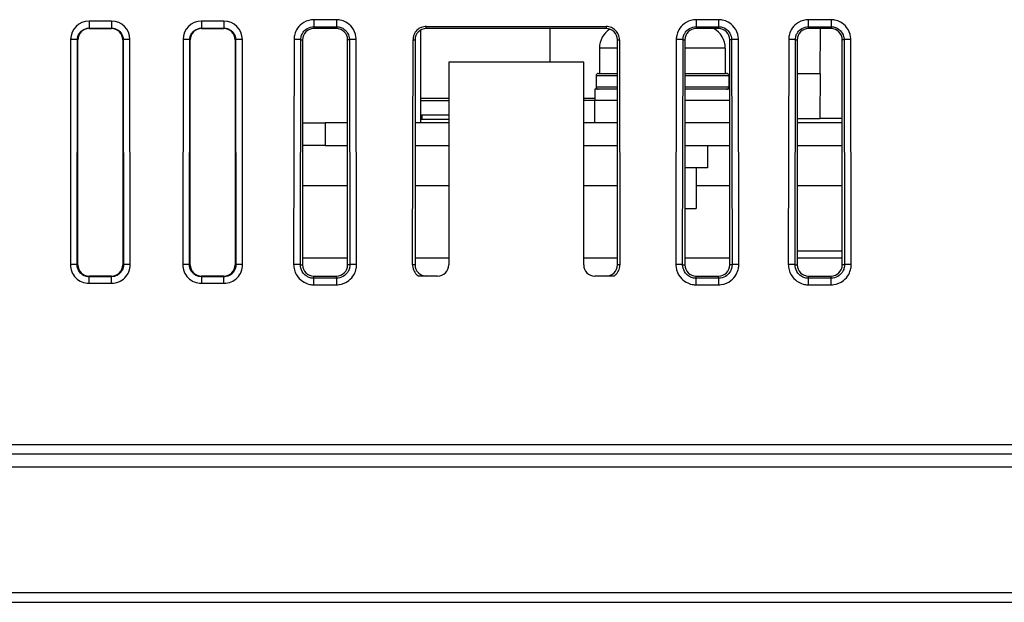
# Model space of a CAD drawing. Units: millimetres. Extents: x 34 to 1240, y 32 to 865.
# Drawn here: x 426 to 470, y 639 to 665 of the extents above; entities that cross this region are included whole.
import ezdxf

# ---------------------------------------------------------------- set-up
doc = ezdxf.new("R2010")
doc.units = ezdxf.units.MM
doc.header["$LTSCALE"] = 3
doc.layers.add('Visible Tangent Edges(TDC)', color=179, linetype='Continuous', lineweight=25)
doc.layers.add('表示ｴｯｼﾞ(TDC)', color=7, linetype='Continuous', lineweight=25)

msp = doc.modelspace()

# ---------------------------------------------------------------- linework, layer by layer
at = {"layer": 'Visible Tangent Edges(TDC)'}
for p, q in [((429.8311, 664.4791), (428.8311, 664.4791)), ((428.8311, 664.4791), (428.8311, 664.1688)), ((429.8311, 664.4791), (429.8311, 664.1688)), ((434.8311, 664.4791), (433.8311, 664.4791)), ((433.8311, 664.4791), (433.8311, 664.1688)), ((434.8311, 664.4791), (434.8311, 664.1688)), ((439.8311, 664.5404), (438.8311, 664.5404)), ((438.8311, 664.5404), (438.8311, 664.2301)), ((439.8311, 664.5404), (439.8311, 664.2301)), ((456.8311, 664.5404), (455.8311, 664.5404)), ((455.8311, 664.5404), (455.8311, 664.2301)), ((456.8311, 664.5404), (456.8311, 664.2301)), ((460.8311, 664.2301), (460.8311, 664.5404)), ((461.8311, 664.5404), (460.8311, 664.5404)), ((461.8311, 664.5404), (461.8311, 664.2301)), ((428.8311, 664.1688), (429.8311, 664.1688)), ((428.8311, 664.1688), (428.8311, 664.1507)), ((429.8311, 664.1688), (429.8311, 664.1507)), ((433.8311, 664.1688), (434.8311, 664.1688)), ((433.8311, 664.1688), (433.8311, 664.1507)), ((434.8311, 664.1688), (434.8311, 664.1507)), ((438.8311, 664.2301), (439.8311, 664.2301)), ((438.8311, 664.2301), (438.8311, 664.1507)), ((439.8311, 664.2301), (439.8311, 664.1507)), ((443.8311, 664.1507), (443.8311, 664.2406)), ((451.8311, 664.2406), (451.8311, 664.1507)), ((455.8311, 664.2301), (455.8311, 664.1507)), ((455.8311, 664.2301), (456.8311, 664.2301)), ((456.8311, 664.2301), (456.8311, 664.1507)), ((460.8311, 664.2301), (461.8311, 664.2301)), ((460.8311, 664.2301), (460.8311, 664.1507)), ((461.8311, 664.2301), (461.8311, 664.1507)), ((428.0122, 663.6611), (428, 653.6611)), ((428.2998, 653.6507), (428.312, 663.6507)), ((428.312, 663.6507), (428.3311, 663.6507)), ((430.3502, 663.6507), (430.3311, 663.6507)), ((430.3502, 663.6507), (430.3624, 653.6507)), ((430.6622, 653.6611), (430.65, 663.6611)), ((433.0122, 663.6611), (433, 653.6611)), ((433.2998, 653.6507), (433.312, 663.6507)), ((433.312, 663.6507), (433.3311, 663.6507)), ((435.3502, 663.6507), (435.3311, 663.6507)), ((435.3502, 663.6507), (435.3624, 653.6507)), ((435.6622, 653.6611), (435.65, 663.6611)), ((437.9504, 663.6613), (437.9321, 653.6613)), ((438.232, 653.6507), (438.2503, 663.6507)), ((438.2503, 663.6507), (438.3311, 663.6507)), ((440.4119, 663.6507), (440.3311, 663.6507)), ((440.4119, 663.6507), (440.4302, 653.6507)), ((440.7301, 653.6613), (440.7118, 663.6613)), ((443.2401, 663.6507), (443.3311, 663.6507)), ((452.3311, 663.6507), (452.4221, 663.6507)), ((454.9504, 663.6613), (454.9321, 653.6613)), ((455.232, 653.6507), (455.2503, 663.6507)), ((455.2503, 663.6507), (455.3311, 663.6507)), ((457.4119, 663.6507), (457.3311, 663.6507)), ((457.4119, 663.6507), (457.4302, 653.6507)), ((457.7301, 653.6613), (457.7118, 663.6613)), ((459.9504, 663.6613), (459.9321, 653.6613)), ((460.232, 653.6507), (460.2503, 663.6507)), ((460.2503, 663.6507), (460.3311, 663.6507)), ((462.4119, 663.6507), (462.3311, 663.6507)), ((462.4119, 663.6507), (462.4302, 653.6507)), ((462.7301, 653.6613), (462.7118, 663.6613)), ((452.3311, 663.2743), (451.5311, 663.2743)), ((457.1311, 663.2743), (455.3311, 663.2743)), ((452.3311, 662.0507), (451.3811, 662.0507)), ((457.2811, 662.0507), (455.3311, 662.0507)), ((461.3484, 662.1332), (460.3311, 662.1332)), ((451.3811, 661.5507), (452.3311, 661.5507)), ((455.3311, 661.5507), (457.2811, 661.5507)), ((443.5811, 661.0507), (444.8311, 661.0507)), ((450.8311, 661.0507), (451.3311, 661.0507)), ((428.2998, 653.6507), (428.3311, 653.6507)), ((430.3624, 653.6507), (430.3311, 653.6507)), ((433.2998, 653.6507), (433.3311, 653.6507)), ((435.3624, 653.6507), (435.3311, 653.6507)), ((438.232, 653.6507), (438.3311, 653.6507)), ((440.4302, 653.6507), (440.3311, 653.6507)), ((443.3311, 653.6507), (443.2218, 653.6507)), ((452.4404, 653.6507), (452.3311, 653.6507)), ((455.232, 653.6507), (455.3311, 653.6507)), ((457.4302, 653.6507), (457.3311, 653.6507)), ((460.232, 653.6507), (460.3311, 653.6507)), ((462.4302, 653.6507), (462.3311, 653.6507)), ((428.8311, 653.1184), (428.8311, 653.1507)), ((428.8311, 652.829), (428.8311, 653.1184)), ((429.8311, 653.1184), (428.8311, 653.1184)), ((429.8311, 653.1184), (429.8311, 653.1507)), ((429.8311, 652.829), (429.8311, 653.1184)), ((433.8311, 653.1184), (433.8311, 653.1507)), ((433.8311, 653.1184), (433.8311, 652.829)), ((434.8311, 653.1184), (433.8311, 653.1184)), ((434.8311, 653.1184), (434.8311, 653.1507)), ((434.8311, 652.829), (434.8311, 653.1184)), ((438.8311, 653.0501), (438.8311, 653.1507)), ((439.8311, 653.0501), (438.8311, 653.0501)), ((438.8311, 652.7608), (438.8311, 653.0501)), ((439.8311, 653.0501), (439.8311, 653.1507)), ((439.8311, 653.0501), (439.8311, 652.7608)), ((455.8311, 653.0501), (455.8311, 653.1507)), ((456.8311, 653.0501), (455.8311, 653.0501)), ((455.8311, 652.7608), (455.8311, 653.0501)), ((456.8311, 653.0501), (456.8311, 653.1507)), ((456.8311, 653.0501), (456.8311, 652.7608)), ((460.8311, 653.0501), (460.8311, 653.1507)), ((460.8311, 652.7608), (460.8311, 653.0501)), ((461.8311, 653.0501), (460.8311, 653.0501)), ((461.8311, 653.0501), (461.8311, 653.1507)), ((461.8311, 652.7608), (461.8311, 653.0501)), ((428.8311, 652.829), (429.8311, 652.829)), ((433.8311, 652.829), (434.8311, 652.829)), ((438.8311, 652.7608), (439.8311, 652.7608)), ((455.8311, 652.7608), (456.8311, 652.7608)), ((460.8311, 652.7608), (461.8311, 652.7608)), ((240.8311, 645.2507), (507.8311, 645.2507)), ((507.6096, 639.0685), (241.0526, 639.0685))]:
    msp.add_line(p, q, dxfattribs=at)
for centre, major_axis, ratio, start_param, end_param in [((428.8311, 663.6601), (0, 0.8189), 0.9999993, 0, 1.5695769), ((429.8311, 663.6601), (0, 0.8189), 0.9999993, 4.7136084, 6.2831853), ((433.8311, 663.6601), (0, 0.8189), 0.9999993, 0, 1.5695769), ((434.8311, 663.6601), (0, 0.8189), 0.9999993, 4.7136084, 6.2831853), ((428.0122, 663.6507), (0.3, -0.0004), 0.0348995, 0.0349279, 1.5708389), ((430.65, 663.6507), (-0.3, -0.0004), 0.0348995, 4.7123464, 6.2482574), ((433.0122, 663.6507), (0.3, -0.0004), 0.0348995, 0.0349279, 1.5708389), ((435.65, 663.6507), (-0.3, -0.0004), 0.0348995, 4.7123464, 6.2482574), ((437.9504, 663.6509), (0.3, -0.0005), 0.0348994, 0.0349279, 1.5708602), ((440.7118, 663.6508), (-0.3, -0.0005), 0.0348994, 4.7123281, 6.2482574), ((454.9504, 663.6509), (0.3, -0.0005), 0.0348994, 0.0349279, 1.5708602), ((457.7118, 663.6508), (-0.3, -0.0005), 0.0348994, 4.7123281, 6.2482574), ((459.9504, 663.6509), (0.3, -0.0005), 0.0348994, 0.0349279, 1.5708602), ((462.7118, 663.6508), (-0.3, -0.0005), 0.0348994, 4.7123281, 6.2482574), ((428.8311, 653.6601), (0, -0.8311), 0.9999993, 4.7111695, 6.2831853), ((428, 653.6507), (0.3, -0.0004), 0.0348995, 0.0349279, 1.5708389), ((429.8311, 653.6601), (0, -0.8311), 0.9999993, 0, 1.5720158), ((430.6622, 653.6507), (-0.3, -0.0004), 0.0348995, 4.7123464, 6.2482574), ((433.8311, 653.6601), (0, -0.8311), 0.9999993, 4.7111695, 6.2831853), ((433, 653.6507), (0.3, -0.0004), 0.0348995, 0.0349279, 1.5708389), ((434.8311, 653.6601), (0, -0.8311), 0.9999993, 0, 1.5720158), ((435.6622, 653.6507), (-0.3, -0.0004), 0.0348995, 4.7123464, 6.2482574), ((437.9321, 653.6508), (0.3, -0.0005), 0.0348994, 0.0349279, 1.5708566), ((440.7301, 653.6509), (-0.3, -0.0005), 0.0348994, 4.7123251, 6.2482574), ((454.9321, 653.6508), (0.3, -0.0005), 0.0348994, 0.0349279, 1.5708566), ((457.7301, 653.6509), (-0.3, -0.0005), 0.0348994, 4.7123251, 6.2482574), ((459.9321, 653.6508), (0.3, -0.0005), 0.0348994, 0.0349279, 1.5708566), ((462.7301, 653.6509), (-0.3, -0.0005), 0.0348994, 4.7123251, 6.2482574)]:
    msp.add_ellipse(centre, major_axis=major_axis, ratio=ratio, start_param=start_param, end_param=end_param, dxfattribs=at)
for points, knots in [([(438.8311, 664.5404), (438.7926, 664.5404), (438.7539, 664.5379), (438.5629, 664.5126), (438.4157, 664.4516), (438.1985, 664.284), (438.1196, 664.1923), (438.0171, 664.0081), (437.9853, 663.9218), (437.9562, 663.7755), (437.9505, 663.7181), (437.9504, 663.6613)], [0, 0, 0, 0, 0.01155978, 0.01155978, 0.0576842, 0.0576842, 0.09316453, 0.09316453, 0.12045708, 0.12045708, 0.13751239, 0.13751239, 0.13751239, 0.13751239]), ([(440.7118, 663.6613), (440.7117, 663.7004), (440.709, 663.7396), (440.683, 663.9308), (440.6217, 664.0776), (440.4537, 664.2939), (440.3619, 664.3725), (440.1777, 664.4745), (440.0914, 664.5061), (439.9452, 664.5349), (439.8879, 664.5404), (439.8311, 664.5404)], [0, 0, 0, 0, 0.01173827, 0.01173827, 0.05779741, 0.05779741, 0.09322751, 0.09322751, 0.12048143, 0.12048143, 0.13751514, 0.13751514, 0.13751514, 0.13751514]), ([(455.8311, 664.5404), (455.7926, 664.5404), (455.7539, 664.5379), (455.5629, 664.5126), (455.4157, 664.4516), (455.1985, 664.284), (455.1196, 664.1923), (455.0171, 664.0081), (454.9853, 663.9218), (454.9562, 663.7755), (454.9505, 663.7181), (454.9504, 663.6613)], [0, 0, 0, 0, 0.01155978, 0.01155978, 0.0576842, 0.0576842, 0.09316453, 0.09316453, 0.12045708, 0.12045708, 0.13751239, 0.13751239, 0.13751239, 0.13751239]), ([(457.7118, 663.6613), (457.7117, 663.7004), (457.709, 663.7396), (457.683, 663.9308), (457.6217, 664.0776), (457.4537, 664.2939), (457.3619, 664.3725), (457.1777, 664.4745), (457.0914, 664.5061), (456.9452, 664.5349), (456.8879, 664.5404), (456.8311, 664.5404)], [0, 0, 0, 0, 0.01173827, 0.01173827, 0.05779741, 0.05779741, 0.09322751, 0.09322751, 0.12048143, 0.12048143, 0.13751514, 0.13751514, 0.13751514, 0.13751514]), ([(460.8311, 664.5404), (460.7926, 664.5404), (460.7539, 664.5379), (460.5629, 664.5126), (460.4157, 664.4516), (460.1985, 664.284), (460.1196, 664.1923), (460.0171, 664.0081), (459.9853, 663.9218), (459.9562, 663.7755), (459.9505, 663.7181), (459.9504, 663.6613)], [0, 0, 0, 0, 0.01155978, 0.01155978, 0.0576842, 0.0576842, 0.09316453, 0.09316453, 0.12045708, 0.12045708, 0.13751239, 0.13751239, 0.13751239, 0.13751239]), ([(462.7118, 663.6613), (462.7117, 663.7004), (462.709, 663.7396), (462.683, 663.9308), (462.6217, 664.0776), (462.4537, 664.2939), (462.3619, 664.3725), (462.1777, 664.4745), (462.0914, 664.5061), (461.9452, 664.5349), (461.8879, 664.5404), (461.8311, 664.5404)], [0, 0, 0, 0, 0.01173827, 0.01173827, 0.05779741, 0.05779741, 0.09322751, 0.09322751, 0.12048143, 0.12048143, 0.13751514, 0.13751514, 0.13751514, 0.13751514]), ([(428.312, 663.6507), (428.3121, 663.7026), (428.3201, 663.7545), (428.3602, 663.8834), (428.4043, 663.9566), (428.539, 664.0922), (428.6395, 664.1441), (428.7741, 664.1664), (428.8026, 664.1688), (428.8311, 664.1688)], [-1.5695769, -1.5695769, -1.5695769, -1.5695769, -1.2693938, -1.2693938, -0.7891008, -0.7891008, -0.16472, -0.16472, 0, 0, 0, 0]), ([(429.8311, 664.1688), (429.8829, 664.1688), (429.9348, 664.161), (430.0635, 664.1212), (430.1367, 664.0774), (430.2725, 663.9434), (430.3247, 663.8431), (430.3477, 663.7084), (430.3501, 663.6795), (430.3502, 663.6507)], [0, 0, 0, 0, 0.2997558, 0.2997558, 0.7793651, 0.7793651, 1.4028573, 1.4028573, 1.5695769, 1.5695769, 1.5695769, 1.5695769]), ([(433.312, 663.6507), (433.3121, 663.7026), (433.3201, 663.7545), (433.3602, 663.8834), (433.4043, 663.9566), (433.539, 664.0922), (433.6395, 664.1441), (433.7741, 664.1664), (433.8026, 664.1688), (433.8311, 664.1688)], [-1.5695769, -1.5695769, -1.5695769, -1.5695769, -1.2693938, -1.2693938, -0.7891008, -0.7891008, -0.16472, -0.16472, 0, 0, 0, 0]), ([(434.8311, 664.1688), (434.8829, 664.1688), (434.9348, 664.161), (435.0635, 664.1212), (435.1367, 664.0774), (435.2725, 663.9434), (435.3247, 663.8431), (435.3477, 663.7084), (435.3501, 663.6795), (435.3502, 663.6507)], [0, 0, 0, 0, 0.2997558, 0.2997558, 0.7793651, 0.7793651, 1.4028573, 1.4028573, 1.5695769, 1.5695769, 1.5695769, 1.5695769]), ([(438.2503, 663.6507), (438.2503, 663.6882), (438.2541, 663.726), (438.2734, 663.8224), (438.2943, 663.8794), (438.362, 664.0008), (438.4141, 664.0612), (438.5573, 664.1716), (438.6543, 664.2118), (438.7802, 664.2285), (438.8057, 664.2301), (438.8311, 664.2301)], [-0.13751493, -0.13751493, -0.13751493, -0.13751493, -0.12045708, -0.12045708, -0.09316453, -0.09316453, -0.0576842, -0.0576842, -0.01155978, -0.01155978, 0, 0, 0, 0]), ([(439.8311, 664.2301), (439.8685, 664.2301), (439.9063, 664.2265), (440.0027, 664.2075), (440.0596, 664.1867), (440.181, 664.1195), (440.2416, 664.0677), (440.3524, 663.9251), (440.3929, 663.8284), (440.4101, 663.7023), (440.4119, 663.6765), (440.4119, 663.6507)], [-0.13751514, -0.13751514, -0.13751514, -0.13751514, -0.12048143, -0.12048143, -0.09322751, -0.09322751, -0.05779741, -0.05779741, -0.01173827, -0.01173827, 0, 0, 0, 0]), ([(455.2503, 663.6507), (455.2503, 663.6882), (455.2541, 663.726), (455.2734, 663.8224), (455.2943, 663.8794), (455.362, 664.0008), (455.4141, 664.0612), (455.5573, 664.1716), (455.6543, 664.2118), (455.7802, 664.2285), (455.8057, 664.2301), (455.8311, 664.2301)], [-0.13751493, -0.13751493, -0.13751493, -0.13751493, -0.12045708, -0.12045708, -0.09316453, -0.09316453, -0.0576842, -0.0576842, -0.01155978, -0.01155978, 0, 0, 0, 0]), ([(456.8311, 664.2301), (456.8685, 664.2301), (456.9063, 664.2265), (457.0027, 664.2075), (457.0596, 664.1867), (457.181, 664.1195), (457.2416, 664.0677), (457.3524, 663.9251), (457.3929, 663.8284), (457.4101, 663.7023), (457.4119, 663.6765), (457.4119, 663.6507)], [-0.13751514, -0.13751514, -0.13751514, -0.13751514, -0.12048143, -0.12048143, -0.09322751, -0.09322751, -0.05779741, -0.05779741, -0.01173827, -0.01173827, 0, 0, 0, 0]), ([(460.2503, 663.6507), (460.2503, 663.6882), (460.2541, 663.726), (460.2734, 663.8224), (460.2943, 663.8794), (460.362, 664.0008), (460.4141, 664.0612), (460.5573, 664.1716), (460.6543, 664.2118), (460.7802, 664.2285), (460.8057, 664.2301), (460.8311, 664.2301)], [-0.13751493, -0.13751493, -0.13751493, -0.13751493, -0.12045708, -0.12045708, -0.09316453, -0.09316453, -0.0576842, -0.0576842, -0.01155978, -0.01155978, 0, 0, 0, 0]), ([(461.8311, 664.2301), (461.8685, 664.2301), (461.9063, 664.2265), (462.0027, 664.2075), (462.0596, 664.1867), (462.181, 664.1195), (462.2416, 664.0677), (462.3524, 663.9251), (462.3929, 663.8284), (462.4101, 663.7023), (462.4119, 663.6765), (462.4119, 663.6507)], [-0.13751514, -0.13751514, -0.13751514, -0.13751514, -0.12048143, -0.12048143, -0.09322751, -0.09322751, -0.05779741, -0.05779741, -0.01173827, -0.01173827, 0, 0, 0, 0]), ([(428.8311, 653.1184), (428.778, 653.1184), (428.725, 653.1264), (428.5932, 653.1671), (428.5183, 653.2119), (428.3794, 653.349), (428.326, 653.4515), (428.3023, 653.5901), (428.2998, 653.6204), (428.2998, 653.6507)], [0, 0, 0, 0, 0.2993488, 0.2993488, 0.7783068, 0.7783068, 1.4009522, 1.4009522, 1.5720158, 1.5720158, 1.5720158, 1.5720158]), ([(430.3624, 653.6507), (430.3624, 653.6496), (430.3624, 653.6484), (430.362, 653.5623), (430.3409, 653.4775), (430.2766, 653.3553), (430.2447, 653.312), (430.2072, 653.2744), (430.1697, 653.2368), (430.1265, 653.2049), (430.0044, 653.1403), (429.9195, 653.1189), (429.8334, 653.1184), (429.8322, 653.1184), (429.8311, 653.1184)], [-1.5720158, -1.5720158, -1.5720158, -1.5720158, -1.5656858, -1.5656858, -1.0859177, -1.0859177, -0.7860625, -0.7860625, -0.7860625, -0.4862074, -0.4862074, -0.0064392, -0.0064392, 0, 0, 0, 0]), ([(433.8311, 653.1184), (433.83, 653.1184), (433.8288, 653.1184), (433.7427, 653.1189), (433.6578, 653.1403), (433.5357, 653.2049), (433.4925, 653.2368), (433.455, 653.2744), (433.4175, 653.312), (433.3856, 653.3553), (433.3213, 653.4775), (433.3002, 653.5623), (433.2998, 653.6484), (433.2998, 653.6496), (433.2998, 653.6507)], [0, 0, 0, 0, 0.0064392, 0.0064392, 0.4862074, 0.4862074, 0.7860625, 0.7860625, 0.7860625, 1.0859177, 1.0859177, 1.5656858, 1.5656858, 1.5720158, 1.5720158, 1.5720158, 1.5720158]), ([(435.3624, 653.6507), (435.3625, 653.5975), (435.3546, 653.5443), (435.3139, 653.4122), (435.269, 653.3371), (435.1316, 653.1977), (435.0287, 653.1442), (434.8903, 653.1209), (434.8607, 653.1184), (434.8311, 653.1184)], [-1.5720158, -1.5720158, -1.5720158, -1.5720158, -1.2718327, -1.2718327, -0.7915398, -0.7915398, -0.1671589, -0.1671589, 0, 0, 0, 0]), ([(437.9321, 653.6613), (437.9321, 653.6203), (437.9348, 653.5792), (437.9615, 653.3829), (438.0242, 653.2332), (438.1956, 653.0124), (438.2893, 652.9322), (438.4773, 652.8281), (438.5654, 652.7959), (438.7146, 652.7664), (438.7731, 652.7608), (438.8311, 652.7608)], [0, 0, 0, 0, 0.01230481, 0.01230481, 0.05931629, 0.05931629, 0.09547897, 0.09547897, 0.12329641, 0.12329641, 0.14068231, 0.14068231, 0.14068231, 0.14068231]), ([(438.8311, 653.0501), (438.7925, 653.0501), (438.7534, 653.0539), (438.6539, 653.0735), (438.5952, 653.095), (438.4698, 653.1645), (438.4074, 653.218), (438.2931, 653.3653), (438.2514, 653.4651), (438.2337, 653.5959), (438.2319, 653.6234), (438.232, 653.6507)], [-0.14068231, -0.14068231, -0.14068231, -0.14068231, -0.12329641, -0.12329641, -0.09547897, -0.09547897, -0.05931629, -0.05931629, -0.01230481, -0.01230481, 0, 0, 0, 0]), ([(439.8311, 652.7608), (439.8712, 652.7608), (439.9114, 652.7635), (440.1072, 652.7899), (440.2574, 652.8526), (440.4787, 653.0245), (440.559, 653.1184), (440.6632, 653.3068), (440.6953, 653.3951), (440.7246, 653.5447), (440.7302, 653.6033), (440.7301, 653.6613), (440.7301, 653.6613), (440.7301, 653.6613), (440.7301, 653.6613)], [0, 0, 0, 0, 0.01202634, 0.01202634, 0.05913927, 0.05913927, 0.09537998, 0.09537998, 0.12325745, 0.12325745, 0.14068087, 0.14068087, 0.14068087, 0.1406839, 0.1406839, 0.1406839, 0.1406839]), ([(440.4302, 653.6507), (440.4303, 653.612), (440.4266, 653.5729), (440.4072, 653.4732), (440.3858, 653.4144), (440.3164, 653.2887), (440.2629, 653.2261), (440.1154, 653.1114), (440.0152, 653.0696), (439.8847, 653.0519), (439.8578, 653.0501), (439.8311, 653.0501)], [-0.14068087, -0.14068087, -0.14068087, -0.14068087, -0.12325745, -0.12325745, -0.09537998, -0.09537998, -0.05913927, -0.05913927, -0.01202634, -0.01202634, 0, 0, 0, 0]), ([(454.9321, 653.6613), (454.9321, 653.6203), (454.9348, 653.5792), (454.9615, 653.3829), (455.0242, 653.2332), (455.1956, 653.0124), (455.2893, 652.9322), (455.4773, 652.8281), (455.5654, 652.7959), (455.7146, 652.7664), (455.7731, 652.7608), (455.8311, 652.7608)], [0, 0, 0, 0, 0.01230481, 0.01230481, 0.05931629, 0.05931629, 0.09547897, 0.09547897, 0.12329641, 0.12329641, 0.14068231, 0.14068231, 0.14068231, 0.14068231]), ([(455.8311, 653.0501), (455.7925, 653.0501), (455.7534, 653.0539), (455.6539, 653.0735), (455.5952, 653.095), (455.4698, 653.1645), (455.4074, 653.218), (455.2931, 653.3653), (455.2514, 653.4651), (455.2337, 653.5959), (455.2319, 653.6234), (455.232, 653.6507)], [-0.14068231, -0.14068231, -0.14068231, -0.14068231, -0.12329641, -0.12329641, -0.09547897, -0.09547897, -0.05931629, -0.05931629, -0.01230481, -0.01230481, 0, 0, 0, 0]), ([(456.8311, 652.7608), (456.8712, 652.7608), (456.9114, 652.7635), (457.1072, 652.7899), (457.2574, 652.8526), (457.4787, 653.0245), (457.559, 653.1184), (457.6632, 653.3068), (457.6953, 653.3951), (457.7246, 653.5447), (457.7302, 653.6033), (457.7301, 653.6613), (457.7301, 653.6613), (457.7301, 653.6613), (457.7301, 653.6613)], [0, 0, 0, 0, 0.01202634, 0.01202634, 0.05913927, 0.05913927, 0.09537998, 0.09537998, 0.12325745, 0.12325745, 0.14068087, 0.14068087, 0.14068087, 0.1406839, 0.1406839, 0.1406839, 0.1406839]), ([(457.4302, 653.6507), (457.4303, 653.612), (457.4266, 653.5729), (457.4072, 653.4732), (457.3858, 653.4144), (457.3164, 653.2887), (457.2629, 653.2261), (457.1154, 653.1114), (457.0152, 653.0696), (456.8847, 653.0519), (456.8578, 653.0501), (456.8311, 653.0501)], [-0.14068087, -0.14068087, -0.14068087, -0.14068087, -0.12325745, -0.12325745, -0.09537998, -0.09537998, -0.05913927, -0.05913927, -0.01202634, -0.01202634, 0, 0, 0, 0]), ([(459.9321, 653.6613), (459.9321, 653.6203), (459.9348, 653.5792), (459.9615, 653.3829), (460.0242, 653.2332), (460.1956, 653.0124), (460.2893, 652.9322), (460.4773, 652.8281), (460.5654, 652.7959), (460.7146, 652.7664), (460.7731, 652.7608), (460.8311, 652.7608)], [0, 0, 0, 0, 0.01230481, 0.01230481, 0.05931629, 0.05931629, 0.09547897, 0.09547897, 0.12329641, 0.12329641, 0.14068231, 0.14068231, 0.14068231, 0.14068231]), ([(460.8311, 653.0501), (460.7925, 653.0501), (460.7534, 653.0539), (460.6539, 653.0735), (460.5952, 653.095), (460.4698, 653.1645), (460.4074, 653.218), (460.2931, 653.3653), (460.2514, 653.4651), (460.2337, 653.5959), (460.2319, 653.6234), (460.232, 653.6507)], [-0.14068231, -0.14068231, -0.14068231, -0.14068231, -0.12329641, -0.12329641, -0.09547897, -0.09547897, -0.05931629, -0.05931629, -0.01230481, -0.01230481, 0, 0, 0, 0]), ([(461.8311, 652.7608), (461.8712, 652.7608), (461.9114, 652.7635), (462.1072, 652.7899), (462.2574, 652.8526), (462.4787, 653.0245), (462.559, 653.1184), (462.6632, 653.3068), (462.6953, 653.3951), (462.7246, 653.5447), (462.7302, 653.6033), (462.7301, 653.6613), (462.7301, 653.6613), (462.7301, 653.6613), (462.7301, 653.6613)], [0, 0, 0, 0, 0.01202634, 0.01202634, 0.05913927, 0.05913927, 0.09537998, 0.09537998, 0.12325745, 0.12325745, 0.14068087, 0.14068087, 0.14068087, 0.1406839, 0.1406839, 0.1406839, 0.1406839]), ([(462.4302, 653.6507), (462.4303, 653.612), (462.4266, 653.5729), (462.4072, 653.4732), (462.3858, 653.4144), (462.3164, 653.2887), (462.2629, 653.2261), (462.1154, 653.1114), (462.0152, 653.0696), (461.8847, 653.0519), (461.8578, 653.0501), (461.8311, 653.0501)], [-0.14068087, -0.14068087, -0.14068087, -0.14068087, -0.12325745, -0.12325745, -0.09537998, -0.09537998, -0.05913927, -0.05913927, -0.01202634, -0.01202634, 0, 0, 0, 0])]:
    msp.add_open_spline(points, degree=3, knots=knots, dxfattribs=at)
at = {"layer": '表示ｴｯｼﾞ(TDC)'}
for p, q in [((428.8311, 664.1507), (429.8311, 664.1507)), ((433.8311, 664.1507), (434.8311, 664.1507)), ((439.8311, 664.1507), (438.8311, 664.1507)), ((443.5811, 659.9507), (443.5811, 664.0837)), ((443.8311, 664.2406), (451.8311, 664.2406)), ((451.8311, 664.1507), (443.8311, 664.1507)), ((449.3311, 664.1507), (449.3311, 662.6507)), ((456.8311, 664.1507), (455.8311, 664.1507)), ((461.8311, 664.1507), (460.8311, 664.1507)), ((461.3484, 662.1332), (461.366, 664.1507)), ((428.3311, 653.6507), (428.3311, 663.6507)), ((430.3311, 663.6507), (430.3311, 653.6507)), ((433.3311, 653.6507), (433.3311, 663.6507)), ((435.3311, 663.6507), (435.3311, 653.6507)), ((438.3311, 663.6507), (438.3311, 653.6507)), ((440.3311, 653.6507), (440.3311, 663.6507)), ((443.2218, 653.6507), (443.2401, 663.6507)), ((443.3311, 663.6507), (443.3311, 653.6507)), ((452.3311, 653.6507), (452.3311, 663.6507)), ((452.4221, 663.6507), (452.4404, 653.6507)), ((455.3311, 663.6507), (455.3311, 653.6507)), ((457.3311, 653.6507), (457.3311, 663.6507)), ((460.3311, 663.6507), (460.3311, 653.6507)), ((462.3311, 653.6507), (462.3311, 663.6507)), ((451.5311, 663.2743), (451.5311, 662.1507)), ((457.1311, 663.2743), (457.1311, 662.1507)), ((444.8311, 662.6507), (444.8311, 653.6507)), ((450.8311, 662.6507), (444.8311, 662.6507)), ((450.8311, 653.6507), (450.8311, 662.6507)), ((451.4811, 662.1507), (452.3311, 662.1507)), ((455.3311, 662.1507), (457.1811, 662.1507)), ((451.3811, 662.0507), (451.3811, 661.5507)), ((457.2811, 662.0507), (457.2811, 661.5507)), ((461.3484, 662.1332), (461.3311, 660.1507)), ((452.3311, 661.4507), (451.3311, 661.4507)), ((451.3311, 661.4507), (451.3311, 660.9507)), ((457.3311, 661.4507), (455.3311, 661.4507)), ((443.5811, 660.9507), (444.8311, 660.9507)), ((451.3311, 660.9507), (450.8311, 660.9507)), ((451.3311, 659.9507), (451.3311, 660.9507)), ((452.3311, 660.9507), (451.3311, 660.9507)), ((457.3311, 660.9507), (455.3311, 660.9507)), ((438.3311, 659.9507), (439.3311, 659.9507)), ((440.3311, 659.9507), (439.3311, 659.9507)), ((439.3311, 659.9507), (439.3311, 658.9507)), ((444.8311, 659.9507), (443.3311, 659.9507)), ((443.5811, 660.2987), (443.6311, 660.2987)), ((443.6311, 660.1107), (443.5811, 660.1107)), ((444.8311, 660.2987), (443.6311, 660.2987)), ((443.6311, 660.2987), (443.6311, 660.1107)), ((444.8311, 660.1107), (443.6311, 660.1107)), ((452.3311, 659.9507), (450.8311, 659.9507)), ((457.3311, 659.9507), (455.3311, 659.9507)), ((460.3311, 660.1507), (461.3311, 660.1507)), ((462.3311, 659.9507), (460.3311, 659.9507)), ((462.3311, 660.1507), (461.3311, 660.1507)), ((439.3311, 658.9507), (438.3311, 658.9507)), ((439.3311, 658.9507), (440.3311, 658.9507)), ((443.3311, 658.9507), (444.8311, 658.9507)), ((450.8311, 658.9507), (452.3311, 658.9507)), ((455.3311, 658.9507), (457.3311, 658.9507)), ((456.3311, 658.9507), (456.3311, 657.9507)), ((460.3311, 658.9507), (462.3311, 658.9507)), ((456.3311, 657.9507), (455.3311, 657.9507)), ((455.8311, 657.9507), (455.8311, 656.1507)), ((440.3311, 657.1507), (438.3311, 657.1507)), ((444.8311, 657.1507), (443.3311, 657.1507)), ((452.3311, 657.1507), (450.8311, 657.1507)), ((457.3311, 657.1507), (455.8311, 657.1507)), ((462.3311, 657.1507), (460.3311, 657.1507)), ((455.3311, 656.1507), (455.8311, 656.1507)), ((440.3311, 653.9507), (438.3311, 653.9507)), ((444.8311, 653.9507), (443.3311, 653.9507)), ((452.3311, 653.9507), (450.8311, 653.9507)), ((457.3311, 653.9507), (455.3311, 653.9507)), ((462.3311, 654.2507), (460.3311, 654.2507)), ((462.3311, 653.9507), (460.3311, 653.9507)), ((429.8311, 653.1507), (428.8311, 653.1507)), ((434.8311, 653.1507), (433.8311, 653.1507)), ((438.8311, 653.1507), (439.8311, 653.1507)), ((444.3311, 653.1507), (443.4815, 653.1507)), ((452.1807, 653.1507), (451.3311, 653.1507)), ((455.8311, 653.1507), (456.8311, 653.1507)), ((460.8311, 653.1507), (461.8311, 653.1507)), ((507.8311, 645.6507), (240.8311, 645.6507)), ((511.3311, 644.6507), (237.3311, 644.6507)), ((241.0526, 638.6507), (507.6096, 638.6507))]:
    msp.add_line(p, q, dxfattribs=at)
for centre, radius, start, end in [((428.8311, 663.6507), 0.5, 90, 180), ((429.8311, 663.6507), 0.5, 0, 90), ((433.8311, 663.6507), 0.5, 90, 180), ((434.8311, 663.6507), 0.5, 0, 90), ((438.8311, 663.6507), 0.5, 90, 180), ((439.8311, 663.6507), 0.5, 0, 90), ((443.8311, 663.6507), 0.5, 90, 180), ((452.5311, 663.2743), 1, 122.10282, 180), ((451.8311, 663.6507), 0.5, 0, 90), ((455.8311, 663.6507), 0.5, 90, 180), ((456.1311, 663.2743), 1, 0, 61.20691), ((456.8311, 663.6507), 0.5, 0, 90), ((460.8311, 663.6507), 0.5, 90, 180), ((461.8311, 663.6507), 0.5, 0, 90), ((451.4811, 662.0507), 0.1, 90, 180), ((457.1811, 662.0507), 0.1, 0, 90), ((451.4811, 661.5507), 0.1, 180, 270), ((457.1811, 661.5507), 0.1, 270, 0), ((428.8311, 653.6507), 0.5, 180, 270), ((429.8311, 653.6507), 0.5, 270, 0), ((433.8311, 653.6507), 0.5, 180, 270), ((434.8311, 653.6507), 0.5, 270, 0), ((438.8311, 653.6507), 0.5, 180, 270), ((439.8311, 653.6507), 0.5, 270, 0), ((443.8311, 653.6507), 0.5, 180, 270), ((444.3311, 653.6507), 0.5, 270, 0), ((451.3311, 653.6507), 0.5, 180, 270), ((451.8311, 653.6507), 0.5, 270, 0), ((455.8311, 653.6507), 0.5, 180, 270), ((456.8311, 653.6507), 0.5, 270, 0), ((460.8311, 653.6507), 0.5, 180, 270), ((461.8311, 653.6507), 0.5, 270, 0)]:
    msp.add_arc(centre, radius, start, end, dxfattribs=at)
for points, knots in [([(443.8311, 664.2406), (443.7542, 664.2406), (443.678, 664.2256), (443.5357, 664.1672), (443.4709, 664.1244), (443.3613, 664.0163), (443.3176, 663.9521), (443.2719, 663.8449), (443.2601, 663.8071), (443.2442, 663.7296), (443.2402, 663.6902), (443.2401, 663.6507)], [0, 0, 0, 0, 0.023073479, 0.023073479, 0.046157071, 0.046157071, 0.069257551, 0.069257551, 0.08112178, 0.08112178, 0.092990534, 0.092990534, 0.092990534, 0.092990534]), ([(452.4221, 663.6507), (452.4219, 663.7276), (452.4068, 663.8039), (452.3481, 663.9462), (452.3051, 664.0109), (452.1968, 664.1202), (452.1325, 664.1638), (452.0252, 664.2092), (451.9874, 664.2209), (451.91, 664.2367), (451.8706, 664.2406), (451.8311, 664.2406)], [0, 0, 0, 0, 0.02310532, 0.02310532, 0.046204344, 0.046204344, 0.069290737, 0.069290737, 0.08114227, 0.08114227, 0.092992516, 0.092992516, 0.092992516, 0.092992516]), ([(443.2218, 653.6507), (443.2218, 653.6366), (443.2223, 653.6225), (443.2263, 653.5635), (443.2343, 653.5191), (443.2471, 653.476), (443.2697, 653.3999), (443.307, 653.329), (443.3928, 653.2226), (443.4348, 653.1834), (443.4815, 653.1507)], [0.366339951, 0.366339951, 0.366339951, 0.366339951, 0.370578123, 0.370578123, 0.384075786, 0.384075786, 0.384075786, 0.407909374, 0.407909374, 0.425087209, 0.425087209, 0.425087209, 0.425087209]), ([(452.1807, 653.1507), (452.2008, 653.1647), (452.22, 653.18), (452.2973, 653.2494), (452.3453, 653.3134), (452.4143, 653.4563), (452.4345, 653.5338), (452.44, 653.6255), (452.4404, 653.6381), (452.4404, 653.6507)], [0.302115525, 0.302115525, 0.302115525, 0.302115525, 0.309491207, 0.309491207, 0.333289729, 0.333289729, 0.357102486, 0.357102486, 0.360879306, 0.360879306, 0.360879306, 0.360879306])]:
    msp.add_open_spline(points, degree=3, knots=knots, dxfattribs=at)

doc.saveas('drawing.dxf')
